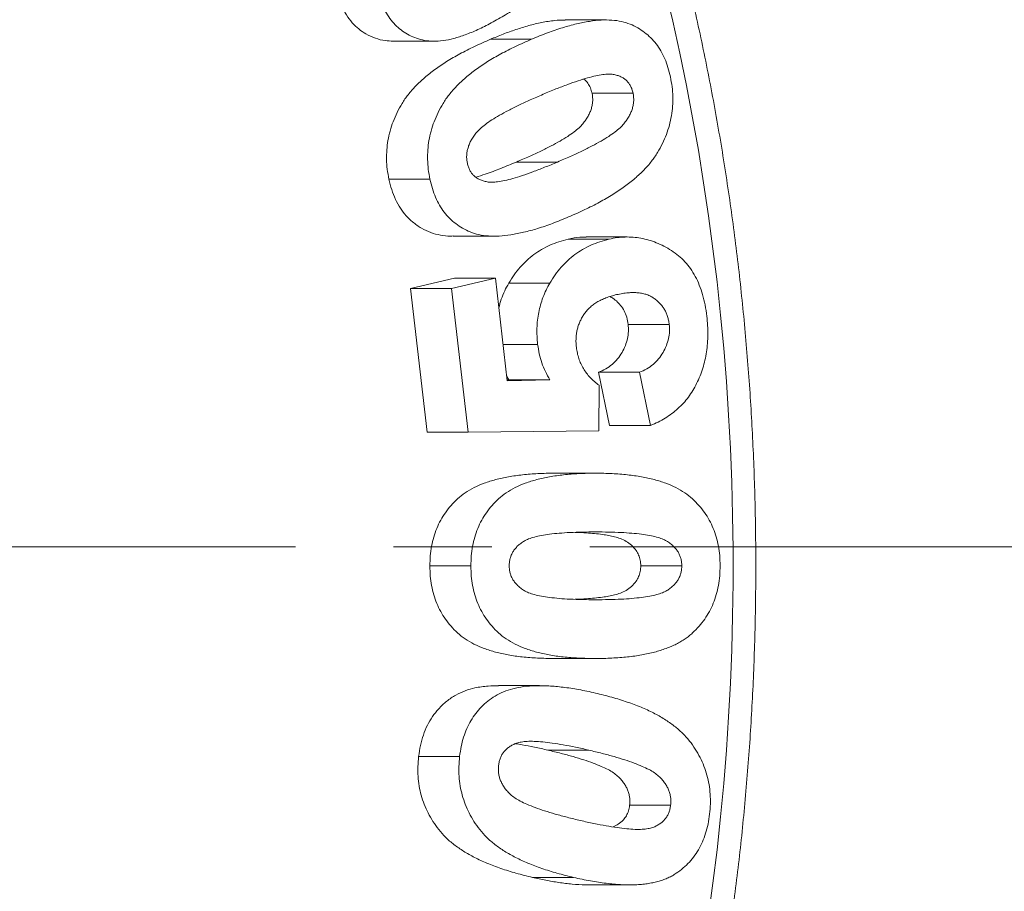
# Model space of a CAD drawing. Units: millimetres. Extents: x 567055 to 596304, y 319551 to 446097.
# Drawn here: x 574918 to 574944, y 379694 to 379717 of the extents above; entities that cross this region are included whole.
import ezdxf

# ---------------------------------------------------------------- set-up
doc = ezdxf.new("R2010")
doc.units = ezdxf.units.MM
doc.linetypes.add('CENTERX2', pattern=[20.32, 12.7, -2.54, 2.54, -2.54])
doc.linetypes.add('штриховая', pattern=[19.05, 12.7, -6.35])
doc.layers.add('FORMAT', color=7, linetype='Continuous')

msp = doc.modelspace()

# ---------------------------------------------------------------- linework, layer by layer
at = {"color": 7, "linetype": 'Continuous', "lineweight": 15}
for p, q in [((574935.063, 379716.483), (574934.869, 379717.306)), ((574933.34, 379716.511), (574932.279, 379716.511)), ((574935.245, 379715.654), (574935.063, 379716.483)), ((574927.83, 379715.961), (574928.891, 379715.961)), ((574931.409, 379716.011), (574930.348, 379716.011)), ((574935.416, 379714.82), (574935.245, 379715.654)), ((574935.577, 379713.983), (574935.416, 379714.82)), ((574934.037, 379714.621), (574932.976, 379714.621)), ((574935.726, 379713.141), (574935.577, 379713.983)), ((574935.863, 379712.295), (574935.726, 379713.141)), ((574932.083, 379712.837), (574931.023, 379712.837)), ((574928.784, 379712.393), (574927.723, 379712.393)), ((574935.99, 379711.446), (574935.863, 379712.295)), ((574936.105, 379710.593), (574935.99, 379711.446)), ((574929.387, 379710.92), (574930.448, 379710.92)), ((574933.423, 379710.844), (574932.362, 379710.844)), ((574933.883, 379710.898), (574932.822, 379710.898)), ((574936.209, 379709.738), (574936.105, 379710.593)), ((574928.28, 379709.566), (574929.415, 379709.829)), ((574929.341, 379709.566), (574930.476, 379709.829)), ((574930.476, 379709.829), (574929.415, 379709.829)), ((574930.476, 379709.829), (574930.782, 379707.179)), ((574936.301, 379708.88), (574936.209, 379709.738)), ((574928.71, 379705.848), (574928.28, 379709.566)), ((574929.341, 379709.566), (574928.28, 379709.566)), ((574929.771, 379705.848), (574929.341, 379709.566)), ((574931.882, 379709.703), (574930.822, 379709.703)), ((574936.382, 379708.019), (574936.301, 379708.88)), ((574934.973, 379708.638), (574933.912, 379708.638)), ((574931.57, 379708.12), (574930.673, 379708.12)), ((574936.451, 379707.157), (574936.382, 379708.019)), ((574930.824, 379707.201), (574930.767, 379707.31)), ((574930.78, 379707.2), (574930.824, 379707.201)), ((574930.782, 379707.179), (574931.885, 379707.201)), ((574931.885, 379707.201), (574930.824, 379707.201)), ((574933.429, 379706.025), (574933.141, 379707.4)), ((574934.202, 379707.4), (574933.141, 379707.4)), ((574934.49, 379706.025), (574934.202, 379707.4)), ((574933.16, 379707.064), (574933.149, 379705.888)), ((574936.509, 379706.293), (574936.451, 379707.157)), ((574936.555, 379705.428), (574936.509, 379706.293)), ((574934.49, 379706.025), (574933.429, 379706.025)), ((574929.771, 379705.848), (574928.71, 379705.848)), ((574933.149, 379705.888), (574929.771, 379705.848)), ((574936.59, 379704.561), (574936.555, 379705.428)), ((574933.069, 379704.79), (574932.008, 379704.79)), ((574936.613, 379703.694), (574936.59, 379704.561)), ((574936.625, 379702.826), (574936.613, 379703.694)), ((574936.625, 379701.958), (574936.625, 379702.826)), ((574929.843, 379702.39), (574928.782, 379702.39)), ((574935.297, 379702.394), (574934.237, 379702.394)), ((574936.613, 379701.09), (574936.625, 379701.958)), ((574936.59, 379700.223), (574936.613, 379701.09)), ((574936.555, 379699.357), (574936.59, 379700.223)), ((574933.056, 379699.998), (574931.995, 379699.998)), ((574933.056, 379699.998), (574933.074, 379699.998)), ((574931.617, 379699.295), (574930.556, 379699.295)), ((574936.509, 379698.491), (574936.555, 379699.357)), ((574936.451, 379697.627), (574936.509, 379698.491)), ((574932.892, 379697.628), (574931.831, 379697.628)), ((574936.382, 379696.765), (574936.451, 379697.627)), ((574929.552, 379697.463), (574928.491, 379697.463)), ((574936.301, 379695.904), (574936.382, 379696.765)), ((574935.009, 379696.201), (574933.949, 379696.201)), ((574936.209, 379695.046), (574936.301, 379695.904)), ((574936.105, 379694.191), (574936.209, 379695.046)), ((574932.498, 379694.337), (574931.437, 379694.337)), ((574935.99, 379693.338), (574936.105, 379694.191)), ((574932.923, 379694.144), (574933.984, 379694.144))]:
    msp.add_line(p, q, dxfattribs=at)
at = {"color": 254, "linetype": 'штриховая', "ltscale": 20}
msp.add_line((580209.777, 379702.888), (572082.365, 379702.888), dxfattribs=at)
at = {"color": 7, "linetype": 'Continuous', "lineweight": 15}
for points, knots in [([(574921.33, 379661.957), (574921.421, 379662.039), (574921.683, 379662.274), (574922.111, 379662.67), (574922.611, 379663.151), (574923.105, 379663.644), (574923.593, 379664.15), (574924.074, 379664.667), (574924.548, 379665.195), (574925.015, 379665.736), (574925.476, 379666.287), (574925.929, 379666.85), (574926.375, 379667.424), (574926.814, 379668.009), (574927.245, 379668.604), (574927.668, 379669.209), (574928.084, 379669.825), (574928.491, 379670.451), (574928.891, 379671.087), (574929.282, 379671.733), (574929.665, 379672.387), (574930.04, 379673.052), (574930.406, 379673.725), (574930.764, 379674.407), (574931.112, 379675.097), (574931.452, 379675.796), (574931.783, 379676.503), (574932.105, 379677.218), (574932.418, 379677.94), (574932.722, 379678.67), (574933.016, 379679.408), (574933.301, 379680.152), (574933.576, 379680.903), (574933.842, 379681.661), (574934.098, 379682.425), (574934.345, 379683.195), (574934.582, 379683.971), (574934.809, 379684.752), (574935.026, 379685.539), (574935.233, 379686.331), (574935.43, 379687.128), (574935.617, 379687.93), (574935.793, 379688.736), (574935.96, 379689.546), (574936.116, 379690.36), (574936.263, 379691.177), (574936.398, 379691.998), (574936.524, 379692.822), (574936.639, 379693.65), (574936.743, 379694.479), (574936.838, 379695.311), (574936.921, 379696.146), (574936.995, 379696.982), (574937.057, 379697.82), (574937.11, 379698.659), (574937.151, 379699.499), (574937.182, 379700.34), (574937.203, 379701.182), (574937.213, 379702.025), (574937.212, 379702.867), (574937.201, 379703.709), (574937.179, 379704.551), (574937.146, 379705.392), (574937.103, 379706.232), (574937.05, 379707.071), (574936.986, 379707.909), (574936.911, 379708.745), (574936.826, 379709.579), (574936.731, 379710.411), (574936.625, 379711.24), (574936.508, 379712.067), (574936.382, 379712.891), (574936.244, 379713.711), (574936.097, 379714.529), (574935.939, 379715.342), (574935.771, 379716.152), (574935.593, 379716.957), (574935.405, 379717.758), (574935.207, 379718.555), (574934.998, 379719.346), (574934.78, 379720.132), (574934.552, 379720.913), (574934.314, 379721.689), (574934.066, 379722.458), (574933.808, 379723.221), (574933.541, 379723.978), (574933.265, 379724.729), (574932.978, 379725.472), (574932.683, 379726.209), (574932.378, 379726.938), (574932.064, 379727.66), (574931.741, 379728.374), (574931.408, 379729.08), (574931.067, 379729.778), (574930.717, 379730.468), (574930.358, 379731.149), (574929.991, 379731.821), (574929.615, 379732.484), (574929.231, 379733.138), (574928.838, 379733.783), (574928.437, 379734.417), (574928.028, 379735.043), (574927.611, 379735.657), (574927.186, 379736.262), (574926.754, 379736.856), (574926.314, 379737.44), (574925.867, 379738.013), (574925.412, 379738.575), (574924.95, 379739.125), (574924.481, 379739.664), (574924.005, 379740.192), (574923.523, 379740.708), (574923.034, 379741.212), (574922.538, 379741.704), (574922.037, 379742.184), (574921.633, 379742.556), (574921.396, 379742.768), (574921.33, 379742.827)], [0, 0, 0, 0, 0.00469, 0.013436, 0.022185, 0.030937, 0.039693, 0.048452, 0.057214, 0.065979, 0.074746, 0.083516, 0.092287, 0.101061, 0.109836, 0.118613, 0.127392, 0.136171, 0.144952, 0.153733, 0.162515, 0.171298, 0.180081, 0.188865, 0.197648, 0.206432, 0.215217, 0.224001, 0.232785, 0.241569, 0.250352, 0.259136, 0.267919, 0.276702, 0.285485, 0.294267, 0.303049, 0.311831, 0.320612, 0.329393, 0.338173, 0.346953, 0.355733, 0.364512, 0.373291, 0.38207, 0.390848, 0.399626, 0.408404, 0.417181, 0.425958, 0.434735, 0.443512, 0.452289, 0.461065, 0.469842, 0.478618, 0.487394, 0.49617, 0.504947, 0.513723, 0.522499, 0.531276, 0.540052, 0.548829, 0.557605, 0.566382, 0.57516, 0.583937, 0.592715, 0.601493, 0.610272, 0.61905, 0.627829, 0.636609, 0.645389, 0.654169, 0.66295, 0.671732, 0.680513, 0.689295, 0.698078, 0.706861, 0.715645, 0.724429, 0.733214, 0.741999, 0.750784, 0.75957, 0.768356, 0.777142, 0.785929, 0.794715, 0.803502, 0.812289, 0.821076, 0.829863, 0.83865, 0.847437, 0.856223, 0.865008, 0.873793, 0.882577, 0.89136, 0.900142, 0.908922, 0.917701, 0.926479, 0.935254, 0.944028, 0.952799, 0.961567, 0.970333, 0.979096, 0.987855, 0.996611, 1, 1, 1, 1]), ([(574927.83, 379715.965), (574927.762, 379715.966), (574927.608, 379715.969), (574927.371, 379716.033), (574927.142, 379716.133), (574926.942, 379716.271), (574926.771, 379716.434), (574926.623, 379716.635), (574926.497, 379716.866), (574926.434, 379717.038), (574926.402, 379717.124)], [0, 0, 0, 0, 0.117937, 0.264944, 0.411936, 0.529556, 0.647165, 0.764754, 0.882385, 1, 1, 1, 1]), ([(574931.137, 379716.896), (574931.005, 379716.811), (574930.752, 379716.648), (574930.38, 379716.436), (574930.032, 379716.26), (574929.708, 379716.127), (574929.408, 379716.029), (574929.132, 379715.973), (574928.88, 379715.954), (574928.65, 379715.976), (574928.441, 379716.032), (574928.251, 379716.111), (574928.077, 379716.216), (574927.919, 379716.346), (574927.778, 379716.503), (574927.654, 379716.685), (574927.547, 379716.893), (574927.491, 379717.046), (574927.463, 379717.124)], [0, 0, 0, 0, 0.105852, 0.203612, 0.293437, 0.375743, 0.450604, 0.518332, 0.579482, 0.635027, 0.686283, 0.734597, 0.780158, 0.824331, 0.867605, 0.910807, 0.954768, 1, 1, 1, 1]), ([(574930.348, 379716.011), (574930.457, 379716.056), (574930.675, 379716.145), (574931.005, 379716.265), (574931.338, 379716.368), (574931.673, 379716.447), (574931.987, 379716.502), (574932.19, 379716.506), (574932.279, 379716.507)], [0, 0, 0, 0, 0.172831, 0.345654, 0.518489, 0.691311, 0.864145, 1, 1, 1, 1]), ([(574931.409, 379716.011), (574931.548, 379716.068), (574931.815, 379716.178), (574932.204, 379716.311), (574932.566, 379716.411), (574932.899, 379716.478), (574933.205, 379716.513), (574933.483, 379716.512), (574933.733, 379716.48), (574933.957, 379716.41), (574934.156, 379716.311), (574934.336, 379716.195), (574934.496, 379716.056), (574934.637, 379715.896), (574934.76, 379715.714), (574934.862, 379715.509), (574934.946, 379715.283), (574934.985, 379715.12), (574935.004, 379715.038)], [0, 0, 0, 0, 0.106122, 0.204378, 0.294246, 0.376627, 0.451477, 0.519469, 0.580484, 0.63588, 0.687086, 0.735192, 0.780916, 0.824773, 0.867946, 0.911031, 0.954879, 1, 1, 1, 1]), ([(574927.723, 379712.393), (574927.707, 379712.478), (574927.676, 379712.645), (574927.658, 379712.9), (574927.665, 379713.151), (574927.695, 379713.399), (574927.75, 379713.644), (574927.829, 379713.886), (574927.935, 379714.122), (574928.062, 379714.36), (574928.222, 379714.591), (574928.419, 379714.812), (574928.651, 379715.029), (574928.92, 379715.24), (574929.224, 379715.445), (574929.566, 379715.64), (574929.943, 379715.835), (574930.21, 379715.951), (574930.348, 379716.011)], [0, 0, 0, 0, 0.04541, 0.0892, 0.13248, 0.175403, 0.219436, 0.265343, 0.313264, 0.364158, 0.419302, 0.480588, 0.548447, 0.623359, 0.705545, 0.795595, 0.893666, 1, 1, 1, 1]), ([(574928.784, 379712.393), (574928.768, 379712.478), (574928.737, 379712.645), (574928.719, 379712.9), (574928.726, 379713.151), (574928.755, 379713.399), (574928.811, 379713.644), (574928.89, 379713.886), (574928.996, 379714.122), (574929.122, 379714.36), (574929.283, 379714.591), (574929.48, 379714.812), (574929.712, 379715.029), (574929.98, 379715.24), (574930.285, 379715.445), (574930.627, 379715.64), (574931.004, 379715.835), (574931.271, 379715.951), (574931.409, 379716.011)], [0, 0, 0, 0, 0.04541, 0.0892, 0.13248, 0.175403, 0.219436, 0.265343, 0.313264, 0.364158, 0.419302, 0.480588, 0.548447, 0.623359, 0.705545, 0.795595, 0.893666, 1, 1, 1, 1]), ([(574934.037, 379714.621), (574934.029, 379714.654), (574934.013, 379714.719), (574933.974, 379714.806), (574933.925, 379714.882), (574933.866, 379714.949), (574933.796, 379715.003), (574933.716, 379715.047), (574933.625, 379715.081), (574933.521, 379715.106), (574933.396, 379715.115), (574933.244, 379715.099), (574933.063, 379715.065), (574932.851, 379715.011), (574932.608, 379714.935), (574932.336, 379714.84), (574932.033, 379714.722), (574931.822, 379714.635), (574931.711, 379714.588)], [0, 0, 0, 0, 0.029324, 0.057732, 0.08614, 0.115783, 0.147559, 0.181277, 0.218587, 0.259263, 0.307683, 0.367974, 0.44058, 0.526248, 0.625226, 0.737008, 0.861795, 1, 1, 1, 1]), ([(574935.004, 379715.038), (574935.02, 379714.953), (574935.052, 379714.786), (574935.069, 379714.532), (574935.064, 379714.281), (574935.034, 379714.032), (574934.979, 379713.788), (574934.901, 379713.546), (574934.796, 379713.31), (574934.671, 379713.073), (574934.512, 379712.842), (574934.316, 379712.619), (574934.082, 379712.404), (574933.813, 379712.192), (574933.505, 379711.989), (574933.161, 379711.788), (574932.779, 379711.596), (574932.51, 379711.478), (574932.37, 379711.416)], [0, 0, 0, 0, 0.04528, 0.088946, 0.131777, 0.174888, 0.218794, 0.264153, 0.311773, 0.36233, 0.417097, 0.477963, 0.545891, 0.620864, 0.703384, 0.793998, 0.892974, 1, 1, 1, 1]), ([(574932.976, 379714.621), (574932.964, 379714.668), (574932.94, 379714.761), (574932.871, 379714.875), (574932.81, 379714.948), (574932.77, 379714.973), (574932.762, 379714.979)], [0, 0, 0, 0, 0.306604, 0.613259, 0.919893, 1, 1, 1, 1]), ([(574931.711, 379714.588), (574931.6, 379714.54), (574931.389, 379714.449), (574931.09, 379714.309), (574930.824, 379714.18), (574930.592, 379714.053), (574930.393, 379713.934), (574930.227, 379713.82), (574930.095, 379713.713), (574929.993, 379713.611), (574929.916, 379713.508), (574929.854, 379713.409), (574929.803, 379713.311), (574929.769, 379713.209), (574929.742, 379713.109), (574929.732, 379713.007), (574929.734, 379712.904), (574929.746, 379712.837), (574929.752, 379712.804)], [0, 0, 0, 0, 0.138643, 0.26346, 0.375465, 0.47393, 0.559926, 0.633151, 0.693188, 0.741339, 0.782014, 0.819097, 0.852988, 0.884436, 0.913818, 0.942345, 0.971106, 1, 1, 1, 1]), ([(574931.023, 379712.837), (574931.133, 379712.884), (574931.344, 379712.975), (574931.643, 379713.114), (574931.908, 379713.246), (574932.14, 379713.372), (574932.339, 379713.491), (574932.503, 379713.606), (574932.635, 379713.712), (574932.735, 379713.817), (574932.812, 379713.92), (574932.874, 379714.02), (574932.924, 379714.119), (574932.96, 379714.22), (574932.985, 379714.32), (574932.995, 379714.421), (574932.993, 379714.523), (574932.982, 379714.588), (574932.976, 379714.621)], [0, 0, 0, 0, 0.138357, 0.263495, 0.37596, 0.474678, 0.560423, 0.633375, 0.693567, 0.741732, 0.782136, 0.819702, 0.85368, 0.885439, 0.91473, 0.94333, 0.971137, 1, 1, 1, 1]), ([(574932.083, 379712.837), (574932.194, 379712.884), (574932.405, 379712.975), (574932.704, 379713.114), (574932.969, 379713.246), (574933.201, 379713.372), (574933.399, 379713.491), (574933.563, 379713.606), (574933.696, 379713.712), (574933.796, 379713.817), (574933.873, 379713.92), (574933.934, 379714.02), (574933.985, 379714.119), (574934.021, 379714.22), (574934.046, 379714.32), (574934.056, 379714.421), (574934.053, 379714.523), (574934.043, 379714.588), (574934.037, 379714.621)], [0, 0, 0, 0, 0.138357, 0.263495, 0.37596, 0.474678, 0.560423, 0.633375, 0.693567, 0.741732, 0.782136, 0.819702, 0.85368, 0.885439, 0.91473, 0.94333, 0.971137, 1, 1, 1, 1]), ([(574929.752, 379712.804), (574929.76, 379712.772), (574929.775, 379712.708), (574929.814, 379712.622), (574929.862, 379712.545), (574929.922, 379712.481), (574929.991, 379712.426), (574930.072, 379712.38), (574930.163, 379712.347), (574930.267, 379712.319), (574930.393, 379712.312), (574930.545, 379712.324), (574930.728, 379712.359), (574930.94, 379712.412), (574931.183, 379712.488), (574931.456, 379712.586), (574931.76, 379712.703), (574931.972, 379712.791), (574932.083, 379712.837)], [0, 0, 0, 0, 0.028603, 0.056956, 0.085309, 0.114577, 0.145844, 0.180164, 0.217402, 0.258087, 0.306414, 0.367072, 0.440048, 0.525551, 0.624338, 0.736527, 0.861568, 1, 1, 1, 1]), ([(574929.973, 379712.447), (574930.054, 379712.471), (574930.271, 379712.536), (574930.62, 379712.672), (574930.888, 379712.782), (574931.023, 379712.837)], [0, 0, 0, 0, 0.227559, 0.613778, 1, 1, 1, 1]), ([(574929.387, 379710.924), (574929.362, 379710.923), (574929.251, 379710.917), (574929.056, 379710.94), (574928.805, 379711.005), (574928.563, 379711.121), (574928.348, 379711.268), (574928.165, 379711.444), (574928.014, 379711.638), (574927.89, 379711.868), (574927.788, 379712.12), (574927.745, 379712.302), (574927.723, 379712.393)], [0, 0, 0, 0, 0.036435, 0.156925, 0.27736, 0.397802, 0.518234, 0.614577, 0.710961, 0.807255, 0.903653, 1, 1, 1, 1]), ([(574932.37, 379711.416), (574932.232, 379711.359), (574931.967, 379711.249), (574931.579, 379711.118), (574931.219, 379711.017), (574930.886, 379710.954), (574930.582, 379710.918), (574930.305, 379710.919), (574930.055, 379710.951), (574929.831, 379711.021), (574929.633, 379711.119), (574929.453, 379711.237), (574929.293, 379711.374), (574929.151, 379711.536), (574929.028, 379711.717), (574928.928, 379711.923), (574928.841, 379712.148), (574928.803, 379712.311), (574928.784, 379712.393)], [0, 0, 0, 0, 0.105761, 0.203556, 0.293635, 0.375852, 0.450561, 0.518396, 0.579554, 0.63508, 0.686406, 0.734337, 0.780438, 0.824398, 0.867672, 0.910675, 0.954774, 1, 1, 1, 1]), ([(574930.822, 379709.703), (574930.867, 379709.776), (574930.958, 379709.923), (574931.115, 379710.118), (574931.286, 379710.294), (574931.472, 379710.449), (574931.673, 379710.58), (574931.889, 379710.691), (574932.12, 379710.781), (574932.28, 379710.823), (574932.362, 379710.844)], [0, 0, 0, 0, 0.116177, 0.232945, 0.351486, 0.471937, 0.596062, 0.725188, 0.859275, 1, 1, 1, 1]), ([(574931.882, 379709.703), (574931.928, 379709.776), (574932.019, 379709.923), (574932.176, 379710.118), (574932.346, 379710.294), (574932.532, 379710.449), (574932.734, 379710.58), (574932.95, 379710.691), (574933.181, 379710.781), (574933.341, 379710.823), (574933.423, 379710.844)], [0, 0, 0, 0, 0.116177, 0.232945, 0.351486, 0.471937, 0.596062, 0.725188, 0.859275, 1, 1, 1, 1]), ([(574932.362, 379710.844), (574932.462, 379710.865), (574932.614, 379710.896), (574932.768, 379710.893), (574932.822, 379710.892)], [0, 0, 0, 0, 0.651458, 1, 1, 1, 1]), ([(574933.423, 379710.844), (574933.492, 379710.858), (574933.629, 379710.885), (574933.835, 379710.901), (574934.039, 379710.895), (574934.242, 379710.87), (574934.443, 379710.822), (574934.641, 379710.753), (574934.838, 379710.66), (574935.031, 379710.552), (574935.214, 379710.42), (574935.379, 379710.264), (574935.525, 379710.085), (574935.65, 379709.882), (574935.756, 379709.657), (574935.841, 379709.408), (574935.906, 379709.138), (574935.933, 379708.947), (574935.946, 379708.85)], [0, 0, 0, 0, 0.065001, 0.128807, 0.191721, 0.254873, 0.317842, 0.381005, 0.445114, 0.510363, 0.574333, 0.635561, 0.695187, 0.753683, 0.812355, 0.872561, 0.934771, 1, 1, 1, 1]), ([(574930.564, 379709.066), (574930.585, 379709.141), (574930.627, 379709.292), (574930.714, 379709.506), (574930.786, 379709.637), (574930.822, 379709.703)], [0, 0, 0, 0, 0.324533, 0.662312, 1, 1, 1, 1]), ([(574931.57, 379708.12), (574931.563, 379708.191), (574931.55, 379708.331), (574931.55, 379708.543), (574931.562, 379708.749), (574931.596, 379708.95), (574931.642, 379709.147), (574931.707, 379709.339), (574931.785, 379709.527), (574931.849, 379709.644), (574931.882, 379709.703)], [0, 0, 0, 0, 0.126676, 0.250429, 0.372601, 0.492939, 0.614421, 0.739107, 0.866997, 1, 1, 1, 1]), ([(574934.973, 379708.638), (574934.968, 379708.674), (574934.958, 379708.744), (574934.93, 379708.843), (574934.895, 379708.938), (574934.851, 379709.027), (574934.796, 379709.106), (574934.733, 379709.182), (574934.661, 379709.251), (574934.58, 379709.313), (574934.491, 379709.369), (574934.391, 379709.41), (574934.283, 379709.439), (574934.166, 379709.457), (574934.04, 379709.465), (574933.905, 379709.456), (574933.761, 379709.438), (574933.662, 379709.418), (574933.611, 379709.407)], [0, 0, 0, 0, 0.047151, 0.093112, 0.138888, 0.18555, 0.233802, 0.283878, 0.337563, 0.393655, 0.45334, 0.517088, 0.584141, 0.655974, 0.733779, 0.816339, 0.905538, 1, 1, 1, 1]), ([(574933.611, 379709.407), (574933.564, 379709.395), (574933.471, 379709.372), (574933.338, 379709.326), (574933.215, 379709.274), (574933.103, 379709.214), (574933.003, 379709.146), (574932.913, 379709.069), (574932.833, 379708.988), (574932.765, 379708.896), (574932.707, 379708.802), (574932.659, 379708.703), (574932.62, 379708.602), (574932.591, 379708.497), (574932.572, 379708.388), (574932.561, 379708.276), (574932.561, 379708.161), (574932.568, 379708.084), (574932.572, 379708.045)], [0, 0, 0, 0, 0.091661, 0.177659, 0.258251, 0.332991, 0.402305, 0.468541, 0.530045, 0.588017, 0.643814, 0.696927, 0.747759, 0.797333, 0.846727, 0.896645, 0.947762, 1, 1, 1, 1]), ([(574933.912, 379708.638), (574933.902, 379708.701), (574933.881, 379708.825), (574933.812, 379708.994), (574933.718, 379709.134), (574933.608, 379709.246), (574933.513, 379709.322), (574933.454, 379709.35), (574933.437, 379709.358)], [0, 0, 0, 0, 0.185307, 0.370847, 0.556341, 0.741894, 0.927585, 1, 1, 1, 1]), ([(574935.946, 379708.85), (574935.954, 379708.77), (574935.97, 379708.612), (574935.975, 379708.377), (574935.964, 379708.149), (574935.94, 379707.926), (574935.898, 379707.712), (574935.843, 379707.503), (574935.771, 379707.302), (574935.684, 379707.108), (574935.584, 379706.924), (574935.47, 379706.752), (574935.34, 379706.598), (574935.197, 379706.455), (574935.04, 379706.325), (574934.87, 379706.21), (574934.685, 379706.107), (574934.556, 379706.053), (574934.49, 379706.025)], [0, 0, 0, 0, 0.062701, 0.123089, 0.182154, 0.239445, 0.297098, 0.354111, 0.412105, 0.471237, 0.531413, 0.591789, 0.653677, 0.717265, 0.783421, 0.851967, 0.924385, 1, 1, 1, 1]), ([(574933.141, 379707.4), (574933.205, 379707.427), (574933.329, 379707.477), (574933.496, 379707.595), (574933.64, 379707.734), (574933.753, 379707.902), (574933.84, 379708.081), (574933.897, 379708.267), (574933.925, 379708.454), (574933.916, 379708.577), (574933.912, 379708.638)], [0, 0, 0, 0, 0.157383, 0.301691, 0.436683, 0.564732, 0.685651, 0.795759, 0.898721, 1, 1, 1, 1]), ([(574934.202, 379707.4), (574934.266, 379707.427), (574934.39, 379707.477), (574934.557, 379707.595), (574934.7, 379707.734), (574934.814, 379707.902), (574934.901, 379708.081), (574934.958, 379708.267), (574934.986, 379708.454), (574934.977, 379708.577), (574934.973, 379708.638)], [0, 0, 0, 0, 0.157383, 0.301691, 0.436683, 0.564732, 0.685651, 0.795759, 0.898721, 1, 1, 1, 1]), ([(574931.885, 379707.201), (574931.845, 379707.273), (574931.767, 379707.412), (574931.674, 379707.64), (574931.606, 379707.875), (574931.582, 379708.039), (574931.57, 379708.12)], [0, 0, 0, 0, 0.265191, 0.516275, 0.759873, 1, 1, 1, 1]), ([(574932.572, 379708.045), (574932.579, 379707.995), (574932.593, 379707.896), (574932.634, 379707.755), (574932.685, 379707.619), (574932.754, 379707.493), (574932.834, 379707.373), (574932.93, 379707.262), (574933.038, 379707.155), (574933.118, 379707.095), (574933.16, 379707.064)], [0, 0, 0, 0, 0.113768, 0.22677, 0.340595, 0.458742, 0.581575, 0.71166, 0.851245, 1, 1, 1, 1]), ([(574928.782, 379702.39), (574928.784, 379702.477), (574928.789, 379702.649), (574928.823, 379702.901), (574928.879, 379703.14), (574928.958, 379703.365), (574929.06, 379703.577), (574929.185, 379703.776), (574929.331, 379703.962), (574929.501, 379704.136), (574929.7, 379704.293), (574929.931, 379704.427), (574930.196, 379704.539), (574930.493, 379704.631), (574930.825, 379704.703), (574931.189, 379704.752), (574931.587, 379704.784), (574931.864, 379704.788), (574932.008, 379704.79)], [0, 0, 0, 0, 0.045469, 0.08972, 0.132871, 0.17644, 0.220536, 0.26618, 0.314488, 0.365396, 0.420661, 0.481834, 0.549191, 0.623951, 0.706175, 0.796104, 0.893992, 1, 1, 1, 1]), ([(574929.843, 379702.39), (574929.845, 379702.477), (574929.849, 379702.649), (574929.884, 379702.901), (574929.94, 379703.14), (574930.019, 379703.365), (574930.121, 379703.577), (574930.245, 379703.776), (574930.392, 379703.962), (574930.562, 379704.136), (574930.761, 379704.293), (574930.992, 379704.427), (574931.256, 379704.539), (574931.554, 379704.631), (574931.885, 379704.703), (574932.25, 379704.752), (574932.648, 379704.784), (574932.925, 379704.788), (574933.069, 379704.79)], [0, 0, 0, 0, 0.045469, 0.08972, 0.132871, 0.17644, 0.220536, 0.26618, 0.314488, 0.365396, 0.420661, 0.481834, 0.549191, 0.623951, 0.706175, 0.796104, 0.893992, 1, 1, 1, 1]), ([(574933.069, 379704.79), (574933.212, 379704.788), (574933.488, 379704.784), (574933.884, 379704.752), (574934.248, 379704.703), (574934.579, 379704.631), (574934.876, 379704.538), (574935.14, 379704.428), (574935.371, 379704.292), (574935.57, 379704.137), (574935.739, 379703.962), (574935.887, 379703.778), (574936.011, 379703.579), (574936.113, 379703.368), (574936.193, 379703.143), (574936.248, 379702.905), (574936.283, 379702.656), (574936.287, 379702.485), (574936.289, 379702.397)], [0, 0, 0, 0, 0.105941, 0.203744, 0.29357, 0.37599, 0.450617, 0.518438, 0.579462, 0.634858, 0.685888, 0.734097, 0.77985, 0.824051, 0.867439, 0.910692, 0.954423, 1, 1, 1, 1]), ([(574933.069, 379703.27), (574932.953, 379703.27), (574932.732, 379703.268), (574932.418, 379703.258), (574932.138, 379703.24), (574931.89, 379703.215), (574931.676, 379703.184), (574931.495, 379703.141), (574931.347, 379703.097), (574931.228, 379703.041), (574931.134, 379702.976), (574931.053, 379702.912), (574930.988, 379702.837), (574930.93, 379702.761), (574930.888, 379702.676), (574930.857, 379702.587), (574930.838, 379702.492), (574930.836, 379702.427), (574930.834, 379702.394)], [0, 0, 0, 0, 0.139239, 0.265055, 0.377494, 0.477137, 0.563048, 0.636484, 0.697511, 0.745634, 0.78638, 0.823042, 0.856591, 0.887703, 0.917006, 0.944556, 0.97193, 1, 1, 1, 1]), ([(574934.237, 379702.394), (574934.234, 379702.443), (574934.229, 379702.541), (574934.186, 379702.677), (574934.11, 379702.812), (574933.999, 379702.931), (574933.861, 379703.033), (574933.712, 379703.102), (574933.56, 379703.145), (574933.406, 379703.181), (574933.165, 379703.218), (574932.876, 379703.247), (574932.637, 379703.256), (574932.537, 379703.26)], [0, 0, 0, 0, 0.052857, 0.105737, 0.158589, 0.237903, 0.317309, 0.396689, 0.476111, 0.55553, 0.634948, 0.846721, 1, 1, 1, 1]), ([(574935.297, 379702.394), (574935.296, 379702.427), (574935.294, 379702.492), (574935.275, 379702.587), (574935.244, 379702.676), (574935.201, 379702.761), (574935.144, 379702.837), (574935.077, 379702.911), (574934.997, 379702.976), (574934.903, 379703.041), (574934.784, 379703.097), (574934.637, 379703.141), (574934.457, 379703.184), (574934.243, 379703.215), (574933.996, 379703.24), (574933.716, 379703.258), (574933.403, 379703.268), (574933.184, 379703.27), (574933.069, 379703.27)], [0, 0, 0, 0, 0.028131, 0.055564, 0.083174, 0.11254, 0.143719, 0.17775, 0.214492, 0.255326, 0.303553, 0.364206, 0.437289, 0.523386, 0.622727, 0.735409, 0.860979, 1, 1, 1, 1]), ([(574931.995, 379699.998), (574931.852, 379700), (574931.577, 379700.004), (574931.182, 379700.035), (574930.819, 379700.084), (574930.49, 379700.157), (574930.194, 379700.248), (574929.93, 379700.36), (574929.7, 379700.495), (574929.501, 379700.651), (574929.332, 379700.825), (574929.184, 379701.009), (574929.06, 379701.208), (574928.959, 379701.42), (574928.879, 379701.644), (574928.824, 379701.882), (574928.788, 379702.132), (574928.784, 379702.303), (574928.782, 379702.39)], [0, 0, 0, 0, 0.105823, 0.203492, 0.293171, 0.375116, 0.449884, 0.517528, 0.578668, 0.634169, 0.685295, 0.733595, 0.779434, 0.823719, 0.867188, 0.910523, 0.954337, 1, 1, 1, 1]), ([(574933.056, 379699.998), (574932.913, 379700), (574932.638, 379700.004), (574932.242, 379700.035), (574931.88, 379700.084), (574931.551, 379700.157), (574931.255, 379700.248), (574930.991, 379700.36), (574930.761, 379700.495), (574930.562, 379700.651), (574930.392, 379700.825), (574930.245, 379701.009), (574930.121, 379701.208), (574930.019, 379701.42), (574929.939, 379701.644), (574929.884, 379701.882), (574929.849, 379702.132), (574929.845, 379702.303), (574929.843, 379702.39)], [0, 0, 0, 0, 0.105823, 0.203492, 0.293171, 0.375116, 0.449884, 0.517528, 0.578668, 0.634169, 0.685295, 0.733595, 0.779434, 0.823719, 0.867188, 0.910523, 0.954337, 1, 1, 1, 1]), ([(574930.834, 379702.394), (574930.836, 379702.361), (574930.838, 379702.297), (574930.857, 379702.203), (574930.887, 379702.113), (574930.931, 379702.03), (574930.988, 379701.954), (574931.054, 379701.879), (574931.134, 379701.813), (574931.228, 379701.748), (574931.347, 379701.693), (574931.495, 379701.645), (574931.676, 379701.606), (574931.89, 379701.574), (574932.138, 379701.547), (574932.418, 379701.53), (574932.732, 379701.519), (574932.953, 379701.518), (574933.069, 379701.517)], [0, 0, 0, 0, 0.027571, 0.054962, 0.082528, 0.111429, 0.14256, 0.176128, 0.213078, 0.253849, 0.302001, 0.36318, 0.436577, 0.522539, 0.622281, 0.734787, 0.860678, 1, 1, 1, 1]), ([(574932.538, 379701.528), (574932.638, 379701.531), (574932.876, 379701.54), (574933.165, 379701.571), (574933.405, 379701.608), (574933.559, 379701.64), (574933.711, 379701.687), (574933.86, 379701.754), (574933.998, 379701.858), (574934.109, 379701.977), (574934.186, 379702.11), (574934.228, 379702.247), (574934.234, 379702.345), (574934.237, 379702.394)], [0, 0, 0, 0, 0.152975, 0.36482, 0.44427, 0.523725, 0.603164, 0.682587, 0.762002, 0.841318, 0.89423, 0.947131, 1, 1, 1, 1]), ([(574936.289, 379702.397), (574936.287, 379702.31), (574936.282, 379702.138), (574936.25, 379701.886), (574936.193, 379701.648), (574936.116, 379701.421), (574936.013, 379701.211), (574935.89, 379701.011), (574935.745, 379700.825), (574935.607, 379700.683), (574935.485, 379700.577), (574935.383, 379700.503), (574935.272, 379700.433), (574935.154, 379700.367), (574935.025, 379700.31), (574934.889, 379700.255), (574934.744, 379700.206), (574934.591, 379700.162), (574934.429, 379700.121), (574934.258, 379700.09), (574934.079, 379700.059), (574933.89, 379700.039), (574933.694, 379700.02), (574933.489, 379700.008), (574933.275, 379699.997), (574933.13, 379699.998), (574933.056, 379699.998)], [0, 0, 0, 0, 0.045345, 0.089418, 0.132451, 0.175762, 0.219738, 0.26505, 0.312991, 0.363505, 0.390209, 0.418376, 0.447842, 0.479108, 0.512034, 0.546898, 0.583358, 0.621467, 0.661946, 0.704107, 0.748387, 0.794432, 0.842956, 0.893008, 0.945566, 1, 1, 1, 1]), ([(574933.069, 379701.517), (574933.184, 379701.518), (574933.404, 379701.519), (574933.718, 379701.53), (574933.998, 379701.547), (574934.245, 379701.574), (574934.459, 379701.606), (574934.64, 379701.645), (574934.787, 379701.693), (574934.905, 379701.747), (574934.999, 379701.813), (574935.078, 379701.88), (574935.146, 379701.953), (574935.201, 379702.03), (574935.245, 379702.113), (574935.275, 379702.203), (574935.294, 379702.297), (574935.296, 379702.361), (574935.297, 379702.394)], [0, 0, 0, 0, 0.139595, 0.265215, 0.377941, 0.477879, 0.56401, 0.637039, 0.697833, 0.74608, 0.786463, 0.823485, 0.857529, 0.888352, 0.91731, 0.94493, 0.972375, 1, 1, 1, 1]), ([(574928.491, 379697.463), (574928.505, 379697.559), (574928.532, 379697.75), (574928.609, 379698.022), (574928.714, 379698.274), (574928.846, 379698.5), (574929.014, 379698.71), (574929.215, 379698.9), (574929.448, 379699.058), (574929.694, 379699.171), (574929.976, 379699.247), (574930.264, 379699.29), (574930.467, 379699.291), (574930.556, 379699.292)], [0, 0, 0, 0, 0.07717, 0.154347, 0.231501, 0.308671, 0.385833, 0.482284, 0.578744, 0.675191, 0.771689, 0.900304, 1, 1, 1, 1]), ([(574929.552, 379697.463), (574929.564, 379697.55), (574929.588, 379697.721), (574929.651, 379697.964), (574929.736, 379698.188), (574929.841, 379698.394), (574929.968, 379698.582), (574930.116, 379698.75), (574930.283, 379698.903), (574930.474, 379699.035), (574930.691, 379699.147), (574930.939, 379699.224), (574931.217, 379699.276), (574931.526, 379699.299), (574931.867, 379699.291), (574932.237, 379699.257), (574932.64, 379699.197), (574932.918, 379699.137), (574933.062, 379699.105)], [0, 0, 0, 0, 0.04556, 0.089229, 0.132496, 0.175759, 0.219816, 0.265425, 0.313437, 0.364389, 0.419637, 0.48068, 0.548584, 0.623501, 0.705825, 0.795832, 0.89372, 1, 1, 1, 1]), ([(574933.062, 379699.105), (574933.206, 379699.07), (574933.482, 379699.004), (574933.876, 379698.878), (574934.235, 379698.745), (574934.559, 379698.599), (574934.846, 379698.436), (574935.097, 379698.261), (574935.316, 379698.077), (574935.496, 379697.873), (574935.646, 379697.66), (574935.773, 379697.443), (574935.874, 379697.217), (574935.953, 379696.983), (574936.006, 379696.74), (574936.035, 379696.49), (574936.041, 379696.233), (574936.026, 379696.062), (574936.018, 379695.975)], [0, 0, 0, 0, 0.106096, 0.20408, 0.294284, 0.376686, 0.45139, 0.519261, 0.58062, 0.635956, 0.686951, 0.73509, 0.780759, 0.824802, 0.868142, 0.911031, 0.954947, 1, 1, 1, 1]), ([(574932.892, 379697.628), (574932.776, 379697.654), (574932.557, 379697.704), (574932.242, 379697.764), (574931.96, 379697.811), (574931.711, 379697.84), (574931.494, 379697.856), (574931.308, 379697.858), (574931.155, 379697.843), (574931.03, 379697.812), (574930.928, 379697.768), (574930.84, 379697.718), (574930.764, 379697.656), (574930.699, 379697.59), (574930.645, 379697.513), (574930.604, 379697.427), (574930.573, 379697.332), (574930.563, 379697.265), (574930.558, 379697.231)], [0, 0, 0, 0, 0.138096, 0.262935, 0.375145, 0.473732, 0.559352, 0.632149, 0.692901, 0.741029, 0.781451, 0.818888, 0.852858, 0.884523, 0.913682, 0.942628, 0.971108, 1, 1, 1, 1]), ([(574931.831, 379697.628), (574931.716, 379697.654), (574931.496, 379697.704), (574931.217, 379697.757), (574931.053, 379697.785), (574930.994, 379697.794)], [0, 0, 0, 0, 0.1380956, 0.2629347, 0.3331664, 0.3331664, 0.3331664, 0.3331664]), ([(574933.949, 379696.201), (574933.952, 379696.236), (574933.958, 379696.305), (574933.949, 379696.408), (574933.93, 379696.508), (574933.897, 379696.605), (574933.851, 379696.699), (574933.792, 379696.79), (574933.72, 379696.878), (574933.633, 379696.965), (574933.522, 379697.051), (574933.381, 379697.133), (574933.205, 379697.214), (574932.996, 379697.298), (574932.753, 379697.381), (574932.476, 379697.464), (574932.165, 379697.548), (574931.946, 379697.6), (574931.831, 379697.628)], [0, 0, 0, 0, 0.029169, 0.057879, 0.086449, 0.115862, 0.147393, 0.181685, 0.218898, 0.259491, 0.307866, 0.368176, 0.440718, 0.526566, 0.62523, 0.736813, 0.861886, 1, 1, 1, 1]), ([(574935.009, 379696.201), (574935.013, 379696.236), (574935.019, 379696.305), (574935.01, 379696.408), (574934.991, 379696.508), (574934.957, 379696.605), (574934.911, 379696.699), (574934.853, 379696.79), (574934.781, 379696.878), (574934.694, 379696.965), (574934.583, 379697.051), (574934.441, 379697.133), (574934.265, 379697.214), (574934.057, 379697.298), (574933.814, 379697.381), (574933.537, 379697.464), (574933.226, 379697.548), (574933.007, 379697.6), (574932.892, 379697.628)], [0, 0, 0, 0, 0.029169, 0.057879, 0.086449, 0.115862, 0.147393, 0.181685, 0.218898, 0.259491, 0.307866, 0.368176, 0.440718, 0.526566, 0.62523, 0.736813, 0.861886, 1, 1, 1, 1]), ([(574931.437, 379694.337), (574931.294, 379694.372), (574931.02, 379694.439), (574930.627, 379694.562), (574930.269, 379694.694), (574929.947, 379694.845), (574929.661, 379695.004), (574929.409, 379695.176), (574929.193, 379695.364), (574929.012, 379695.565), (574928.862, 379695.777), (574928.737, 379695.997), (574928.635, 379696.223), (574928.556, 379696.457), (574928.502, 379696.699), (574928.475, 379696.949), (574928.469, 379697.205), (574928.484, 379697.376), (574928.491, 379697.463)], [0, 0, 0, 0, 0.105754, 0.203618, 0.293754, 0.375871, 0.450654, 0.518563, 0.579979, 0.635263, 0.686392, 0.734704, 0.780491, 0.824649, 0.867802, 0.911113, 0.954829, 1, 1, 1, 1]), ([(574932.498, 379694.337), (574932.355, 379694.372), (574932.08, 379694.439), (574931.687, 379694.562), (574931.329, 379694.694), (574931.008, 379694.845), (574930.721, 379695.004), (574930.469, 379695.176), (574930.254, 379695.364), (574930.072, 379695.565), (574929.922, 379695.777), (574929.798, 379695.997), (574929.696, 379696.223), (574929.617, 379696.457), (574929.563, 379696.699), (574929.535, 379696.949), (574929.529, 379697.205), (574929.544, 379697.376), (574929.552, 379697.463)], [0, 0, 0, 0, 0.105754, 0.203618, 0.293754, 0.375871, 0.450654, 0.518563, 0.579979, 0.635263, 0.686392, 0.734704, 0.780491, 0.824649, 0.867802, 0.911113, 0.954829, 1, 1, 1, 1]), ([(574930.558, 379697.231), (574930.555, 379697.197), (574930.551, 379697.13), (574930.557, 379697.028), (574930.579, 379696.93), (574930.611, 379696.833), (574930.658, 379696.74), (574930.716, 379696.648), (574930.788, 379696.561), (574930.874, 379696.471), (574930.986, 379696.386), (574931.128, 379696.303), (574931.304, 379696.22), (574931.513, 379696.137), (574931.757, 379696.054), (574932.034, 379695.97), (574932.346, 379695.886), (574932.566, 379695.834), (574932.681, 379695.807)], [0, 0, 0, 0, 0.028606, 0.056745, 0.084954, 0.114352, 0.145868, 0.180143, 0.217338, 0.258208, 0.306559, 0.36684, 0.439991, 0.525797, 0.624413, 0.736439, 0.861451, 1, 1, 1, 1]), ([(574936.018, 379695.975), (574936.006, 379695.888), (574935.982, 379695.718), (574935.918, 379695.476), (574935.836, 379695.25), (574935.729, 379695.046), (574935.605, 379694.856), (574935.457, 379694.688), (574935.29, 379694.538), (574935.136, 379694.428), (574935.001, 379694.35), (574934.89, 379694.3), (574934.771, 379694.256), (574934.644, 379694.219), (574934.509, 379694.191), (574934.366, 379694.166), (574934.215, 379694.153), (574934.056, 379694.143), (574933.889, 379694.145), (574933.714, 379694.149), (574933.531, 379694.162), (574933.339, 379694.183), (574933.141, 379694.21), (574932.933, 379694.245), (574932.718, 379694.287), (574932.572, 379694.32), (574932.498, 379694.337)], [0, 0, 0, 0, 0.045122, 0.088954, 0.131948, 0.174831, 0.218772, 0.264246, 0.311685, 0.362347, 0.388947, 0.417172, 0.446844, 0.478058, 0.511204, 0.545771, 0.582369, 0.620786, 0.661356, 0.703496, 0.747865, 0.794179, 0.842466, 0.892749, 0.945357, 1, 1, 1, 1]), ([(574932.681, 379695.807), (574932.796, 379695.78), (574933.016, 379695.73), (574933.331, 379695.671), (574933.613, 379695.623), (574933.862, 379695.595), (574934.079, 379695.576), (574934.264, 379695.578), (574934.417, 379695.592), (574934.542, 379695.622), (574934.643, 379695.669), (574934.73, 379695.719), (574934.806, 379695.779), (574934.87, 379695.847), (574934.923, 379695.923), (574934.965, 379696.007), (574934.994, 379696.101), (574935.004, 379696.168), (574935.009, 379696.201)], [0, 0, 0, 0, 0.138414, 0.264047, 0.376008, 0.474823, 0.560667, 0.633633, 0.694017, 0.742255, 0.782921, 0.819973, 0.854022, 0.885351, 0.914577, 0.943169, 0.971042, 1, 1, 1, 1]), ([(574933.526, 379695.646), (574933.569, 379695.666), (574933.663, 379695.708), (574933.779, 379695.806), (574933.867, 379695.927), (574933.925, 379696.055), (574933.941, 379696.153), (574933.949, 379696.201)], [0, 0, 0, 0, 0.222893, 0.481859, 0.654605, 0.827247, 1, 1, 1, 1]), ([(574932.923, 379694.148), (574932.885, 379694.147), (574932.732, 379694.142), (574932.464, 379694.161), (574932.12, 379694.202), (574931.778, 379694.261), (574931.551, 379694.311), (574931.437, 379694.337)], [0, 0, 0, 0, 0.076941, 0.307695, 0.538459, 0.769229, 1, 1, 1, 1])]:
    msp.add_open_spline(points, degree=3, knots=knots, dxfattribs=at)
at = {"layer": 'FORMAT', "linetype": 'CENTERX2', "lineweight": 0}
msp.add_line((575006.583, 379702.888), (574771.449, 379702.888), dxfattribs=at)

doc.saveas('drawing.dxf')
